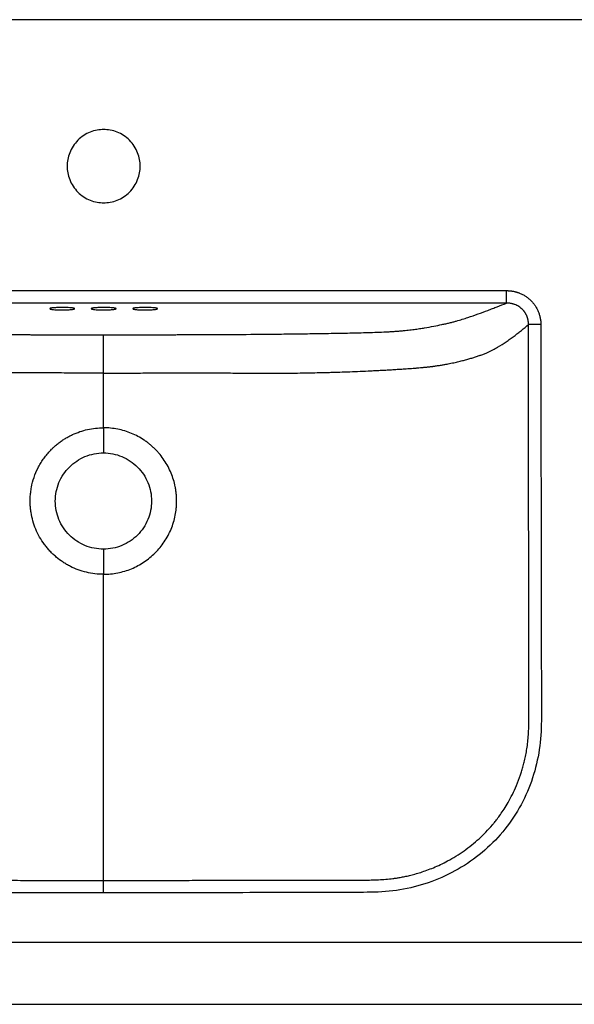
# Paper-space layout '_Top' of a CAD drawing. Units: millimetres. Extents: x -14707 to -13707, y 135825 to 136295.
# Drawn here: x -14472 to -14207, y 135825 to 136295 of the extents above; entities that cross this region are included whole.
import ezdxf

# ---------------------------------------------------------------- set-up
doc = ezdxf.new("R2010")
doc.units = ezdxf.units.MM

psp = doc.layouts.new('_Top')

# ---------------------------------------------------------------- linework, layer by layer
at = {"color": 7, "linetype": 'Continuous', "lineweight": 25}
for p, q in [((-13736.12, 136295.09), (-14676.99, 136295.09)), ((-14624.13, 136165.63), (-14238.97, 136165.63)), ((-14238.97, 136159.66), (-14624.13, 136159.66)), ((-14431.55, 136100.09), (-14431.55, 136088.09)), ((-13836.55, 135854.16), (-14576.55, 135854.16)), ((-14576.55, 135824.62), (-13836.55, 135824.62))]:
    psp.add_line(p, q, dxfattribs=at)
at = {"color": 7, "linetype": 'Continuous', "lineweight": 25, "flags": 128}
psp.add_lwpolyline([(-14431.55, 136042.09), (-14431.55, 136036.09), (-14431.55, 136030.09)], dxfattribs=at)
at = {"color": 7, "linetype": 'Continuous', "lineweight": 25}
for points, knots in [([(-14413.98, 136225.09), (-14413.98, 136226.12), (-14414.07, 136227.19), (-14414.47, 136229.36), (-14414.78, 136230.46), (-14415.63, 136232.61), (-14416.17, 136233.67), (-14417.48, 136235.67), (-14418.24, 136236.61), (-14419.94, 136238.32), (-14420.88, 136239.09), (-14422.88, 136240.39), (-14423.93, 136240.94), (-14426.08, 136241.79), (-14427.17, 136242.1), (-14429.33, 136242.5), (-14430.4, 136242.59), (-14432.45, 136242.59), (-14433.52, 136242.5), (-14435.68, 136242.1), (-14436.77, 136241.79), (-14438.92, 136240.94), (-14439.97, 136240.39), (-14441.97, 136239.09), (-14442.91, 136238.32), (-14444.61, 136236.61), (-14445.37, 136235.67), (-14446.68, 136233.67), (-14447.22, 136232.61), (-14448.07, 136230.46), (-14448.38, 136229.36), (-14448.78, 136227.19), (-14448.87, 136226.12), (-14448.87, 136225.09)], [0, 0, 0, 0, 0.0625, 0.0625, 0.125, 0.125, 0.1875, 0.1875, 0.25, 0.25, 0.3125, 0.3125, 0.375, 0.375, 0.4375, 0.4375, 0.5, 0.5, 0.5625, 0.5625, 0.625, 0.625, 0.6875, 0.6875, 0.75, 0.75, 0.8125, 0.8125, 0.875, 0.875, 0.9375, 0.9375, 1, 1, 1, 1]), ([(-14448.87, 136225.09), (-14448.87, 136224.06), (-14448.78, 136222.99), (-14448.38, 136220.83), (-14448.07, 136219.73), (-14447.22, 136217.58), (-14446.68, 136216.52), (-14445.37, 136214.52), (-14444.61, 136213.58), (-14442.91, 136211.87), (-14441.97, 136211.1), (-14439.97, 136209.79), (-14438.92, 136209.25), (-14436.77, 136208.4), (-14435.68, 136208.09), (-14433.52, 136207.69), (-14432.45, 136207.6), (-14430.4, 136207.6), (-14429.33, 136207.69), (-14427.17, 136208.09), (-14426.08, 136208.4), (-14423.93, 136209.25), (-14422.88, 136209.79), (-14420.88, 136211.1), (-14419.94, 136211.87), (-14418.24, 136213.58), (-14417.48, 136214.52), (-14416.17, 136216.52), (-14415.63, 136217.58), (-14414.78, 136219.73), (-14414.47, 136220.83), (-14414.07, 136222.99), (-14413.98, 136224.06), (-14413.98, 136225.09)], [0, 0, 0, 0, 0.0625, 0.0625, 0.125, 0.125, 0.1875, 0.1875, 0.25, 0.25, 0.3125, 0.3125, 0.375, 0.375, 0.4375, 0.4375, 0.5, 0.5, 0.5625, 0.5625, 0.625, 0.625, 0.6875, 0.6875, 0.75, 0.75, 0.8125, 0.8125, 0.875, 0.875, 0.9375, 0.9375, 1, 1, 1, 1]), ([(-14238.97, 136165.63), (-14238.83, 136165.63), (-14238.54, 136165.63), (-14238.11, 136165.61), (-14237.68, 136165.59), (-14237.25, 136165.55), (-14236.83, 136165.5), (-14236.4, 136165.44), (-14235.98, 136165.38), (-14235.57, 136165.3), (-14235.15, 136165.21), (-14234.74, 136165.11), (-14234.33, 136164.99), (-14233.92, 136164.87), (-14233.52, 136164.74), (-14233.11, 136164.6), (-14232.35, 136164.3), (-14231.24, 136163.8), (-14229.86, 136163), (-14228.56, 136162.06), (-14227.36, 136161), (-14226.27, 136159.83), (-14225.31, 136158.55), (-14224.48, 136157.18), (-14223.79, 136155.74), (-14223.24, 136154.23), (-14222.91, 136152.93), (-14222.72, 136151.87), (-14222.62, 136151.07), (-14222.56, 136150.27), (-14222.55, 136149.74), (-14222.54, 136149.47)], [0, 0, 0, 0, 0.016952, 0.033819, 0.050611, 0.067338, 0.08401, 0.10064, 0.117236, 0.13381, 0.150372, 0.166934, 0.183507, 0.200101, 0.216726, 0.233395, 0.250116, 0.31263, 0.375142, 0.437653, 0.499869, 0.561892, 0.624453, 0.686678, 0.749179, 0.811768, 0.874278, 0.905886, 0.937322, 0.968667, 1, 1, 1, 1]), ([(-14238.97, 136159.66), (-14238.97, 136159.73), (-14238.97, 136159.91), (-14238.97, 136160.56), (-14238.97, 136161.03), (-14238.97, 136162.17), (-14238.97, 136162.85), (-14238.97, 136164.24), (-14238.97, 136164.96), (-14238.97, 136165.63)], [0, 0, 0, 0, 0.25, 0.25, 0.5, 0.5, 0.75, 0.75, 1, 1, 1, 1]), ([(-14624.13, 136159.66), (-14622.71, 136159.09), (-14621.23, 136158.51), (-14619, 136157.65), (-14618.26, 136157.36), (-14616.76, 136156.78), (-14616.01, 136156.5), (-14613.73, 136155.64), (-14612.17, 136155.06), (-14609.01, 136153.92), (-14607.39, 136153.34), (-14604.84, 136152.49), (-14603.96, 136152.21), (-14602.13, 136151.64), (-14601.18, 136151.36), (-14599.68, 136150.94), (-14599.17, 136150.8), (-14598.09, 136150.52), (-14597.51, 136150.38), (-14596.34, 136150.11), (-14595.75, 136149.97), (-14594.54, 136149.7), (-14593.93, 136149.57), (-14592.04, 136149.16), (-14590.74, 136148.89), (-14588, 136148.36), (-14586.57, 136148.1), (-14584.27, 136147.72), (-14583.47, 136147.59), (-14581.82, 136147.34), (-14580.97, 136147.22), (-14579.62, 136147.04), (-14579.16, 136146.98), (-14578.21, 136146.86), (-14577.72, 136146.81), (-14576.72, 136146.7), (-14576.22, 136146.64), (-14575.44, 136146.56), (-14575.17, 136146.53), (-14574.64, 136146.48), (-14574.36, 136146.46), (-14573.51, 136146.38), (-14572.92, 136146.34), (-14571.72, 136146.25), (-14571.1, 136146.2), (-14569.84, 136146.12), (-14569.2, 136146.08), (-14567.87, 136146.01), (-14567.2, 136145.98), (-14565.14, 136145.88), (-14563.74, 136145.82), (-14560.91, 136145.72), (-14559.47, 136145.67), (-14556.57, 136145.59), (-14555.11, 136145.55), (-14552.17, 136145.47), (-14550.7, 136145.44), (-14546.26, 136145.34), (-14543.29, 136145.28), (-14538.81, 136145.21), (-14537.31, 136145.18), (-14534.32, 136145.14), (-14532.82, 136145.11), (-14528.32, 136145.05), (-14525.32, 136145.01), (-14519.31, 136144.93), (-14516.3, 136144.9), (-14510.27, 136144.83), (-14507.26, 136144.81), (-14498.2, 136144.73), (-14492.15, 136144.68), (-14483.07, 136144.64), (-14480.04, 136144.63), (-14475.49, 136144.62), (-14473.98, 136144.61), (-14470.95, 136144.6), (-14469.43, 136144.6), (-14467.16, 136144.59), (-14466.4, 136144.59), (-14464.89, 136144.58), (-14464.13, 136144.58), (-14461.86, 136144.57), (-14460.34, 136144.57), (-14455.8, 136144.55), (-14452.77, 136144.55), (-14443.68, 136144.52), (-14437.62, 136144.51), (-14431.55, 136144.51)], [0, 0, 0, 0, 0.0625, 0.0625, 0.09375, 0.09375, 0.125, 0.125, 0.1875, 0.1875, 0.25, 0.25, 0.28125, 0.28125, 0.3125, 0.3125, 0.328125, 0.328125, 0.34375, 0.34375, 0.359375, 0.359375, 0.375, 0.375, 0.40625, 0.40625, 0.4375, 0.4375, 0.453125, 0.453125, 0.46875, 0.46875, 0.476562, 0.476562, 0.484375, 0.484375, 0.492187, 0.492187, 0.496094, 0.496094, 0.5, 0.5, 0.507812, 0.507812, 0.515625, 0.515625, 0.523437, 0.523437, 0.53125, 0.53125, 0.546875, 0.546875, 0.5625, 0.5625, 0.578125, 0.578125, 0.59375, 0.59375, 0.625, 0.625, 0.640625, 0.640625, 0.65625, 0.65625, 0.6875, 0.6875, 0.71875, 0.71875, 0.75, 0.75, 0.8125, 0.8125, 0.84375, 0.84375, 0.859375, 0.859375, 0.875, 0.875, 0.882812, 0.882812, 0.890625, 0.890625, 0.90625, 0.90625, 0.9375, 0.9375, 1, 1, 1, 1]), ([(-14445.3, 136157), (-14445.3, 136157), (-14445.3, 136157.02), (-14445.32, 136157.07), (-14445.44, 136157.14), (-14445.74, 136157.23), (-14446.28, 136157.33), (-14447.13, 136157.43), (-14448.28, 136157.51), (-14449.74, 136157.57), (-14451.5, 136157.6), (-14453.56, 136157.55), (-14455.19, 136157.45), (-14456.2, 136157.33), (-14456.74, 136157.23), (-14457.05, 136157.14), (-14457.16, 136157.06), (-14457.18, 136157.02), (-14457.19, 136157), (-14457.19, 136157)], [0, 0, 0, 0, 0.007702, 0.030373, 0.06912, 0.125432, 0.193755, 0.25069, 0.338183, 0.422338, 0.500715, 0.620022, 0.749577, 0.80611, 0.874368, 0.931001, 0.969874, 0.992501, 1, 1, 1, 1]), ([(-14457.19, 136157), (-14457.19, 136156.99), (-14457.18, 136156.97), (-14457.16, 136156.93), (-14457.05, 136156.86), (-14456.74, 136156.77), (-14456.2, 136156.67), (-14455.35, 136156.57), (-14454.21, 136156.48), (-14452.74, 136156.42), (-14450.98, 136156.4), (-14448.93, 136156.44), (-14447.29, 136156.55), (-14446.28, 136156.67), (-14445.74, 136156.77), (-14445.44, 136156.86), (-14445.32, 136156.93), (-14445.3, 136156.97), (-14445.3, 136156.99), (-14445.3, 136157)], [0, 0, 0, 0, 0.007701, 0.030372, 0.069119, 0.125432, 0.193755, 0.25069, 0.338183, 0.422338, 0.500715, 0.620022, 0.749577, 0.80611, 0.874368, 0.931001, 0.969875, 0.992502, 1, 1, 1, 1]), ([(-14425.48, 136157), (-14425.48, 136157), (-14425.48, 136157.02), (-14425.51, 136157.07), (-14425.62, 136157.14), (-14425.92, 136157.23), (-14426.46, 136157.33), (-14427.31, 136157.43), (-14428.46, 136157.51), (-14429.92, 136157.57), (-14431.68, 136157.6), (-14433.74, 136157.55), (-14435.37, 136157.45), (-14436.38, 136157.33), (-14436.92, 136157.23), (-14437.23, 136157.14), (-14437.34, 136157.06), (-14437.37, 136157.02), (-14437.37, 136157), (-14437.37, 136157)], [0, 0, 0, 0, 0.007702, 0.030373, 0.06912, 0.125432, 0.193755, 0.25069, 0.338183, 0.422338, 0.500715, 0.620022, 0.749577, 0.80611, 0.874368, 0.931001, 0.969875, 0.992502, 1, 1, 1, 1]), ([(-14437.37, 136157), (-14437.37, 136156.99), (-14437.37, 136156.97), (-14437.34, 136156.93), (-14437.23, 136156.86), (-14436.93, 136156.77), (-14436.38, 136156.67), (-14435.54, 136156.57), (-14434.39, 136156.48), (-14432.92, 136156.42), (-14431.16, 136156.4), (-14429.11, 136156.44), (-14427.48, 136156.55), (-14426.46, 136156.67), (-14425.92, 136156.77), (-14425.62, 136156.86), (-14425.51, 136156.93), (-14425.48, 136156.97), (-14425.48, 136156.99), (-14425.48, 136157)], [0, 0, 0, 0, 0.007702, 0.030373, 0.06912, 0.125432, 0.193755, 0.25069, 0.338183, 0.422338, 0.500715, 0.620022, 0.749577, 0.80611, 0.874368, 0.931002, 0.969876, 0.992503, 1, 1, 1, 1]), ([(-14431.55, 136144.51), (-14425.49, 136144.51), (-14419.43, 136144.52), (-14410.34, 136144.55), (-14407.31, 136144.55), (-14402.76, 136144.57), (-14401.25, 136144.57), (-14398.97, 136144.58), (-14398.22, 136144.58), (-14396.7, 136144.59), (-14395.95, 136144.59), (-14393.67, 136144.6), (-14392.16, 136144.6), (-14389.13, 136144.61), (-14387.61, 136144.62), (-14383.07, 136144.63), (-14380.04, 136144.64), (-14370.96, 136144.68), (-14364.91, 136144.73), (-14355.85, 136144.81), (-14352.83, 136144.83), (-14346.81, 136144.9), (-14343.8, 136144.93), (-14337.78, 136145.01), (-14334.78, 136145.05), (-14330.28, 136145.11), (-14328.79, 136145.14), (-14325.79, 136145.18), (-14324.3, 136145.21), (-14319.82, 136145.28), (-14316.84, 136145.34), (-14312.41, 136145.44), (-14310.93, 136145.47), (-14308, 136145.55), (-14306.54, 136145.59), (-14303.64, 136145.67), (-14302.2, 136145.72), (-14299.36, 136145.82), (-14297.96, 136145.88), (-14295.91, 136145.98), (-14295.23, 136146.01), (-14293.91, 136146.08), (-14293.26, 136146.12), (-14292, 136146.2), (-14291.39, 136146.25), (-14290.18, 136146.34), (-14289.59, 136146.38), (-14288.46, 136146.48), (-14287.93, 136146.53), (-14286.89, 136146.64), (-14286.38, 136146.7), (-14285.38, 136146.81), (-14284.9, 136146.86), (-14283.95, 136146.98), (-14283.49, 136147.04), (-14282.14, 136147.22), (-14281.28, 136147.34), (-14279.63, 136147.59), (-14278.84, 136147.72), (-14276.54, 136148.1), (-14275.11, 136148.36), (-14272.37, 136148.89), (-14271.07, 136149.16), (-14269.18, 136149.57), (-14268.56, 136149.7), (-14267.35, 136149.97), (-14266.76, 136150.11), (-14265.59, 136150.38), (-14265.02, 136150.52), (-14263.94, 136150.8), (-14263.43, 136150.94), (-14261.93, 136151.36), (-14260.98, 136151.64), (-14259.15, 136152.21), (-14258.27, 136152.49), (-14255.71, 136153.34), (-14254.1, 136153.92), (-14250.94, 136155.06), (-14249.38, 136155.64), (-14247.1, 136156.5), (-14246.35, 136156.78), (-14244.85, 136157.36), (-14244.1, 136157.65), (-14241.87, 136158.51), (-14240.4, 136159.09), (-14238.97, 136159.66)], [0, 0, 0, 0, 0.0625, 0.0625, 0.09375, 0.09375, 0.109375, 0.109375, 0.117187, 0.117187, 0.125, 0.125, 0.140625, 0.140625, 0.15625, 0.15625, 0.1875, 0.1875, 0.25, 0.25, 0.28125, 0.28125, 0.3125, 0.3125, 0.34375, 0.34375, 0.359375, 0.359375, 0.375, 0.375, 0.40625, 0.40625, 0.421875, 0.421875, 0.4375, 0.4375, 0.453125, 0.453125, 0.46875, 0.46875, 0.476563, 0.476563, 0.484375, 0.484375, 0.492188, 0.492188, 0.5, 0.5, 0.507813, 0.507813, 0.515625, 0.515625, 0.523438, 0.523438, 0.53125, 0.53125, 0.546875, 0.546875, 0.5625, 0.5625, 0.59375, 0.59375, 0.625, 0.625, 0.640625, 0.640625, 0.65625, 0.65625, 0.671875, 0.671875, 0.6875, 0.6875, 0.71875, 0.71875, 0.75, 0.75, 0.8125, 0.8125, 0.875, 0.875, 0.90625, 0.90625, 0.9375, 0.9375, 1, 1, 1, 1]), ([(-14405.66, 136157), (-14405.66, 136157), (-14405.66, 136157.02), (-14405.69, 136157.07), (-14405.8, 136157.14), (-14406.11, 136157.23), (-14406.65, 136157.33), (-14407.5, 136157.43), (-14408.64, 136157.51), (-14410.11, 136157.57), (-14411.87, 136157.6), (-14413.92, 136157.55), (-14415.55, 136157.45), (-14416.57, 136157.33), (-14417.11, 136157.23), (-14417.41, 136157.14), (-14417.52, 136157.06), (-14417.55, 136157.02), (-14417.55, 136157), (-14417.55, 136157)], [0, 0, 0, 0, 0.007701, 0.030372, 0.069119, 0.125432, 0.193755, 0.25069, 0.338183, 0.422338, 0.500715, 0.620022, 0.749577, 0.80611, 0.874368, 0.931001, 0.969874, 0.992501, 1, 1, 1, 1]), ([(-14417.55, 136157), (-14417.55, 136156.99), (-14417.55, 136156.97), (-14417.52, 136156.93), (-14417.41, 136156.86), (-14417.11, 136156.77), (-14416.57, 136156.67), (-14415.72, 136156.57), (-14414.57, 136156.48), (-14413.11, 136156.42), (-14411.35, 136156.4), (-14409.29, 136156.44), (-14407.66, 136156.55), (-14406.65, 136156.67), (-14406.11, 136156.77), (-14405.8, 136156.86), (-14405.69, 136156.93), (-14405.66, 136156.97), (-14405.66, 136156.99), (-14405.66, 136157)], [0, 0, 0, 0, 0.0077021, 0.0303733, 0.0691202, 0.1254325, 0.1937553, 0.2506901, 0.3381834, 0.4223378, 0.5007148, 0.6200222, 0.7495771, 0.8061097, 0.8743679, 0.9310011, 0.9698746, 0.9925015, 1, 1, 1, 1]), ([(-14228.45, 136149.47), (-14228.45, 136149.57), (-14228.45, 136149.79), (-14228.46, 136150.11), (-14228.48, 136150.43), (-14228.51, 136150.76), (-14228.55, 136151.08), (-14228.6, 136151.4), (-14228.66, 136151.71), (-14228.73, 136152.03), (-14228.82, 136152.34), (-14228.91, 136152.65), (-14229.01, 136152.96), (-14229.12, 136153.26), (-14229.24, 136153.55), (-14229.37, 136153.85), (-14229.51, 136154.13), (-14229.65, 136154.41), (-14229.81, 136154.69), (-14229.97, 136154.95), (-14230.14, 136155.22), (-14230.32, 136155.47), (-14230.5, 136155.72), (-14230.69, 136155.96), (-14230.89, 136156.19), (-14231.09, 136156.41), (-14231.3, 136156.63), (-14231.67, 136156.99), (-14232.24, 136157.49), (-14233.07, 136158.06), (-14233.98, 136158.57), (-14234.78, 136158.92), (-14235.45, 136159.15), (-14235.96, 136159.3), (-14236.51, 136159.43), (-14237.09, 136159.53), (-14237.7, 136159.61), (-14238.33, 136159.66), (-14238.76, 136159.66), (-14238.97, 136159.66)], [0, 0, 0, 0, 0.019676, 0.039376, 0.059094, 0.078823, 0.098554, 0.118282, 0.137998, 0.157694, 0.177363, 0.196996, 0.216587, 0.236126, 0.255606, 0.27502, 0.294361, 0.313619, 0.332789, 0.351864, 0.370837, 0.389701, 0.408451, 0.427081, 0.445586, 0.463961, 0.482201, 0.500302, 0.559079, 0.620319, 0.683818, 0.749316, 0.78042, 0.813246, 0.847713, 0.883731, 0.921195, 0.959993, 1, 1, 1, 1]), ([(-14431.55, 135877.89), (-14450.14, 135877.89), (-14468.72, 135877.92), (-14505.89, 135877.98), (-14524.47, 135877.93), (-14547.7, 135878.08), (-14552.35, 135878.08), (-14561.64, 135878.15), (-14566.26, 135878.35), (-14575.4, 135879.57), (-14579.91, 135880.57), (-14588.84, 135883.33), (-14593.24, 135885.11), (-14601.55, 135889.35), (-14605.5, 135891.81), (-14613.01, 135897.44), (-14616.53, 135900.61), (-14622.87, 135907.43), (-14625.72, 135911.11), (-14630.76, 135919.04), (-14632.91, 135923.25), (-14638.19, 135936.2), (-14640.23, 135945.57), (-14640.88, 135959.46), (-14640.82, 135964.09), (-14640.84, 135973.36), (-14640.83, 135978), (-14640.73, 136001.17), (-14640.73, 136019.71), (-14640.63, 136075.32), (-14640.57, 136112.39), (-14640.56, 136149.47)], [0, 0, 0, 0, 0.125, 0.125, 0.25, 0.25, 0.28125, 0.28125, 0.3125, 0.3125, 0.34375, 0.34375, 0.375, 0.375, 0.40625, 0.40625, 0.4375, 0.4375, 0.46875, 0.46875, 0.5, 0.5, 0.5625, 0.5625, 0.59375, 0.59375, 0.625, 0.625, 0.75, 0.75, 1, 1, 1, 1]), ([(-14634.66, 136149.47), (-14634.66, 136146.83), (-14634.66, 136140.09), (-14634.66, 136127.76), (-14634.67, 136111.04), (-14634.69, 136089.84), (-14634.72, 136065.85), (-14634.76, 136043.46), (-14634.78, 136025.19), (-14634.79, 136011.81), (-14634.8, 136001.29), (-14634.82, 135993.65), (-14634.84, 135988.87), (-14634.85, 135985.73), (-14634.86, 135983.3), (-14634.87, 135980.67), (-14634.88, 135978.14), (-14634.88, 135975.72), (-14634.89, 135973.41), (-14634.89, 135971.21), (-14634.88, 135969.11), (-14634.88, 135967.12), (-14634.87, 135965.24), (-14634.87, 135963.47), (-14634.86, 135961.8), (-14634.85, 135960.25), (-14634.83, 135958.25), (-14634.78, 135955.76), (-14634.62, 135952.76), (-14634.32, 135949.75), (-14633.9, 135946.74), (-14633.37, 135943.74), (-14632.72, 135940.74), (-14631.94, 135937.76), (-14631.04, 135934.8), (-14629.72, 135931.03), (-14627.9, 135926.66), (-14625.49, 135921.93), (-14623, 135917.79), (-14620.53, 135914.23), (-14618.15, 135911.19), (-14615.57, 135908.21), (-14612.66, 135905.21), (-14609.27, 135902.13), (-14605.7, 135899.26), (-14601.95, 135896.61), (-14598.05, 135894.2), (-14594, 135892.02), (-14589.81, 135890.09), (-14585.52, 135888.42), (-14581.16, 135887.02), (-14576.76, 135885.89), (-14572.32, 135885.03), (-14568.45, 135884.52), (-14565.15, 135884.24), (-14562.44, 135884.09), (-14559.72, 135884.01), (-14557, 135883.98), (-14554.64, 135883.98), (-14552.23, 135883.99), (-14549.41, 135883.98), (-14545.42, 135883.96), (-14539.87, 135883.93), (-14532.99, 135883.92), (-14525.01, 135883.91), (-14516.55, 135883.9), (-14507.6, 135883.9), (-14498.17, 135883.89), (-14488.25, 135883.88), (-14477.85, 135883.86), (-14466.96, 135883.85), (-14455.59, 135883.83), (-14443.73, 135883.82), (-14435.67, 135883.82), (-14431.55, 135883.82)], [0, 0, 0, 0, 0.018089, 0.046291, 0.084709, 0.132923, 0.191896, 0.24948, 0.286691, 0.317333, 0.341406, 0.358911, 0.369849, 0.37422, 0.380495, 0.386522, 0.392304, 0.39784, 0.40313, 0.408174, 0.412972, 0.417523, 0.421829, 0.425888, 0.429701, 0.433268, 0.436589, 0.443442, 0.450327, 0.457248, 0.464203, 0.471189, 0.478204, 0.485249, 0.492327, 0.499438, 0.512673, 0.524818, 0.535864, 0.545793, 0.554624, 0.562372, 0.572833, 0.583317, 0.593812, 0.604308, 0.6148, 0.625293, 0.635893, 0.646427, 0.656896, 0.667299, 0.677636, 0.687908, 0.694134, 0.700361, 0.706585, 0.712807, 0.719031, 0.722829, 0.729298, 0.73844, 0.750255, 0.767406, 0.78567, 0.805044, 0.825527, 0.847121, 0.869824, 0.893638, 0.918562, 0.944597, 0.971744, 1, 1, 1, 1]), ([(-14431.55, 136126.22), (-14432.32, 136126.22), (-14433.87, 136126.22), (-14436.22, 136126.23), (-14438.6, 136126.23), (-14441.7, 136126.24), (-14445.63, 136126.26), (-14450.3, 136126.27), (-14455.02, 136126.29), (-14458.69, 136126.31), (-14461.33, 136126.32), (-14462.92, 136126.32), (-14464.27, 136126.32), (-14465.46, 136126.32), (-14466.65, 136126.33), (-14467.74, 136126.37), (-14468.66, 136126.4), (-14469.29, 136126.41), (-14469.89, 136126.42), (-14470.49, 136126.42), (-14471.14, 136126.42), (-14471.84, 136126.42), (-14472.6, 136126.41), (-14473.87, 136126.41), (-14475.69, 136126.41), (-14477.9, 136126.41), (-14479.99, 136126.41), (-14481.91, 136126.4), (-14483.81, 136126.39), (-14485.66, 136126.37), (-14487.93, 136126.34), (-14490.65, 136126.3), (-14493.82, 136126.26), (-14497.52, 136126.21), (-14501.76, 136126.17), (-14506.46, 136126.15), (-14511.21, 136126.14), (-14515.38, 136126.16), (-14519.08, 136126.19), (-14522.27, 136126.23), (-14525.54, 136126.28), (-14528.83, 136126.33), (-14532.01, 136126.4), (-14534.84, 136126.46), (-14537.34, 136126.53), (-14539.34, 136126.58), (-14541.11, 136126.63), (-14542.73, 136126.67), (-14544.66, 136126.74), (-14546.88, 136126.82), (-14549.32, 136126.91), (-14551.78, 136127), (-14555.08, 136127.13), (-14559.31, 136127.33), (-14563.95, 136127.56), (-14568.17, 136127.79), (-14571.87, 136128.03), (-14574.76, 136128.21), (-14577.01, 136128.36), (-14578.5, 136128.46), (-14579.88, 136128.56), (-14580.88, 136128.65), (-14581.93, 136128.73), (-14583.04, 136128.84), (-14584.24, 136128.95), (-14585.29, 136129.05), (-14586.25, 136129.13), (-14587.05, 136129.21), (-14587.77, 136129.29), (-14588.34, 136129.36), (-14588.88, 136129.44), (-14589.4, 136129.52), (-14589.98, 136129.6), (-14590.62, 136129.7), (-14591.26, 136129.79), (-14591.89, 136129.88), (-14592.54, 136129.98), (-14593.2, 136130.09), (-14593.88, 136130.2), (-14595.02, 136130.4), (-14596.56, 136130.69), (-14598.42, 136131.08), (-14601.16, 136131.69), (-14604.61, 136132.57), (-14607.53, 136133.42), (-14609.38, 136134), (-14610.15, 136134.25), (-14610.82, 136134.47), (-14611.4, 136134.67), (-14612, 136134.88), (-14612.58, 136135.08), (-14613.1, 136135.26), (-14613.5, 136135.41), (-14613.86, 136135.56), (-14614.22, 136135.71), (-14614.61, 136135.88), (-14615.33, 136136.21), (-14616.28, 136136.64), (-14617.38, 136137.2), (-14618.32, 136137.71), (-14619.14, 136138.16), (-14620.01, 136138.66), (-14620.96, 136139.23), (-14621.99, 136139.88), (-14623, 136140.54), (-14624.12, 136141.28), (-14625.3, 136142.1), (-14626.55, 136142.99), (-14627.61, 136143.77), (-14628.57, 136144.5), (-14629.46, 136145.19), (-14630.39, 136145.91), (-14631.3, 136146.64), (-14632.19, 136147.36), (-14633.04, 136148.07), (-14633.86, 136148.77), (-14634.39, 136149.23), (-14634.66, 136149.47)], [0, 0, 0, 0, 0.007305, 0.014719, 0.022244, 0.02988, 0.044142, 0.059493, 0.074204, 0.088959, 0.094276, 0.099322, 0.104025, 0.107115, 0.110648, 0.115259, 0.117505, 0.119364, 0.121259, 0.123177, 0.125104, 0.127407, 0.129801, 0.13229, 0.139537, 0.147051, 0.153253, 0.159356, 0.165348, 0.17122, 0.176955, 0.186955, 0.197021, 0.207158, 0.222117, 0.237348, 0.252029, 0.267353, 0.27724, 0.2874, 0.297867, 0.308627, 0.318926, 0.328453, 0.335807, 0.342959, 0.347747, 0.352896, 0.358594, 0.366392, 0.37435, 0.382317, 0.390306, 0.406642, 0.423917, 0.436428, 0.449201, 0.462117, 0.466928, 0.473598, 0.478661, 0.482598, 0.485314, 0.491082, 0.495967, 0.500148, 0.504321, 0.508536, 0.510931, 0.51426, 0.516655, 0.518726, 0.521889, 0.525103, 0.528346, 0.531554, 0.534946, 0.538516, 0.542269, 0.546212, 0.557786, 0.569413, 0.581032, 0.612036, 0.644483, 0.651956, 0.659351, 0.664681, 0.669912, 0.675022, 0.681107, 0.686217, 0.690227, 0.693559, 0.697356, 0.701621, 0.706334, 0.721126, 0.734252, 0.746027, 0.756692, 0.766224, 0.781067, 0.795786, 0.81047, 0.825116, 0.845518, 0.864268, 0.882747, 0.896356, 0.911005, 0.926307, 0.942085, 0.95678, 0.971306, 0.985724, 1, 1, 1, 1]), ([(-14431.55, 135883.82), (-14427.29, 135883.82), (-14418.94, 135883.82), (-14406.68, 135883.84), (-14394.98, 135883.85), (-14383.81, 135883.86), (-14373.2, 135883.88), (-14363.13, 135883.89), (-14353.61, 135883.9), (-14344.63, 135883.9), (-14336.2, 135883.91), (-14328.32, 135883.92), (-14322.09, 135883.93), (-14317.34, 135883.96), (-14313.89, 135883.98), (-14310.44, 135883.99), (-14306.99, 135883.98), (-14303.54, 135884), (-14300.08, 135884.11), (-14296.63, 135884.34), (-14293.8, 135884.64), (-14291.49, 135884.96), (-14289.62, 135885.27), (-14287.52, 135885.67), (-14285.19, 135886.2), (-14282.64, 135886.86), (-14279.88, 135887.68), (-14276.91, 135888.69), (-14273.76, 135889.91), (-14270.45, 135891.38), (-14266.85, 135893.2), (-14263.07, 135895.38), (-14259.23, 135897.92), (-14255.54, 135900.7), (-14252.05, 135903.7), (-14248.75, 135906.9), (-14246.36, 135909.54), (-14244.61, 135911.64), (-14243.32, 135913.28), (-14241.76, 135915.4), (-14239.98, 135918.03), (-14238.05, 135921.21), (-14236.04, 135924.98), (-14234.04, 135929.36), (-14232.59, 135933.21), (-14231.59, 135936.33), (-14230.94, 135938.59), (-14230.31, 135941.09), (-14229.72, 135943.83), (-14229.19, 135946.81), (-14228.75, 135950.03), (-14228.43, 135953.48), (-14228.28, 135957.18), (-14228.25, 135960.57), (-14228.24, 135963.73), (-14228.23, 135966.73), (-14228.22, 135970.16), (-14228.22, 135974), (-14228.23, 135978.27), (-14228.25, 135982.96), (-14228.27, 135989.22), (-14228.29, 135996.91), (-14228.31, 136005.88), (-14228.31, 136014.86), (-14228.32, 136023.83), (-14228.33, 136032.81), (-14228.35, 136042.05), (-14228.36, 136051.52), (-14228.38, 136061.55), (-14228.4, 136072.32), (-14228.41, 136083.79), (-14228.42, 136093), (-14228.42, 136100.16), (-14228.43, 136106.06), (-14228.43, 136114.02), (-14228.44, 136124.03), (-14228.45, 136136.07), (-14228.45, 136144.78), (-14228.45, 136149.47)], [0, 0, 0, 0, 0.029303, 0.057354, 0.084155, 0.109706, 0.134006, 0.157056, 0.178856, 0.199406, 0.218706, 0.236755, 0.253555, 0.261461, 0.269366, 0.27727, 0.285171, 0.293073, 0.300979, 0.308893, 0.316804, 0.320574, 0.324909, 0.329808, 0.335272, 0.341302, 0.347898, 0.35506, 0.362792, 0.371092, 0.379958, 0.390492, 0.401033, 0.411596, 0.422149, 0.432646, 0.443107, 0.446631, 0.451404, 0.457427, 0.464699, 0.473219, 0.482991, 0.494014, 0.506285, 0.511158, 0.516542, 0.522439, 0.528849, 0.535775, 0.543215, 0.551162, 0.559614, 0.56858, 0.574476, 0.581342, 0.589178, 0.597983, 0.607756, 0.618498, 0.630211, 0.650751, 0.671294, 0.691838, 0.712384, 0.73293, 0.753474, 0.775847, 0.797959, 0.822357, 0.849858, 0.876737, 0.885572, 0.899046, 0.917274, 0.940233, 0.967795, 1, 1, 1, 1]), ([(-14222.54, 136149.47), (-14222.54, 136112.41), (-14222.47, 136075.36), (-14222.38, 136019.77), (-14222.37, 136001.25), (-14222.28, 135978.09), (-14222.27, 135973.46), (-14222.28, 135964.19), (-14222.23, 135959.55), (-14222.65, 135950.33), (-14223.25, 135945.76), (-14225.2, 135936.69), (-14226.58, 135932.17), (-14230.05, 135923.56), (-14232.14, 135919.43), (-14237.08, 135911.54), (-14239.94, 135907.79), (-14246.21, 135900.96), (-14249.64, 135897.84), (-14257.05, 135892.18), (-14261.02, 135889.66), (-14273.36, 135883.25), (-14282.41, 135880.36), (-14296.18, 135878.4), (-14300.82, 135878.17), (-14310.15, 135878.08), (-14314.82, 135878.09), (-14338.17, 135877.93), (-14356.84, 135877.98), (-14394.2, 135877.92), (-14412.88, 135877.89), (-14431.55, 135877.89)], [0, 0, 0, 0, 0.25, 0.25, 0.375, 0.375, 0.40625, 0.40625, 0.4375, 0.4375, 0.46875, 0.46875, 0.5, 0.5, 0.53125, 0.53125, 0.5625, 0.5625, 0.59375, 0.59375, 0.625, 0.625, 0.6875, 0.6875, 0.71875, 0.71875, 0.75, 0.75, 0.875, 0.875, 1, 1, 1, 1]), ([(-14431.55, 136126.22), (-14428.39, 136126.22), (-14425.24, 136126.23), (-14418.96, 136126.25), (-14415.83, 136126.26), (-14411.94, 136126.28), (-14411.17, 136126.28), (-14409.62, 136126.29), (-14408.84, 136126.29), (-14406.53, 136126.3), (-14404.97, 136126.31), (-14402.66, 136126.31), (-14401.9, 136126.32), (-14400.75, 136126.32), (-14400.36, 136126.32), (-14399.58, 136126.32), (-14399.19, 136126.32), (-14398.4, 136126.32), (-14398, 136126.32), (-14397.24, 136126.32), (-14396.87, 136126.33), (-14396.15, 136126.34), (-14395.79, 136126.36), (-14395.08, 136126.38), (-14394.72, 136126.39), (-14393.62, 136126.41), (-14392.86, 136126.42), (-14391.7, 136126.42), (-14391.31, 136126.42), (-14390.52, 136126.41), (-14390.13, 136126.41), (-14388.18, 136126.41), (-14386.65, 136126.41), (-14383.53, 136126.41), (-14381.96, 136126.4), (-14378.8, 136126.38), (-14377.22, 136126.36), (-14374.04, 136126.32), (-14372.44, 136126.3), (-14369.25, 136126.25), (-14367.66, 136126.23), (-14362.89, 136126.19), (-14359.73, 136126.16), (-14353.42, 136126.14), (-14350.26, 136126.15), (-14345.5, 136126.18), (-14343.91, 136126.2), (-14340.74, 136126.23), (-14339.16, 136126.25), (-14336.03, 136126.3), (-14334.47, 136126.33), (-14331.35, 136126.39), (-14329.8, 136126.43), (-14327.46, 136126.48), (-14326.68, 136126.5), (-14325.1, 136126.54), (-14324.3, 136126.56), (-14322.69, 136126.61), (-14321.87, 136126.63), (-14320.26, 136126.68), (-14319.45, 136126.71), (-14317.05, 136126.78), (-14315.43, 136126.84), (-14312.16, 136126.97), (-14310.49, 136127.03), (-14307.17, 136127.17), (-14305.5, 136127.25), (-14302.97, 136127.37), (-14302.12, 136127.41), (-14300.41, 136127.5), (-14299.55, 136127.54), (-14297.78, 136127.64), (-14296.89, 136127.68), (-14295.06, 136127.79), (-14294.13, 136127.84), (-14292.29, 136127.95), (-14291.37, 136128.01), (-14289.97, 136128.1), (-14289.51, 136128.13), (-14288.57, 136128.19), (-14288.09, 136128.23), (-14286.58, 136128.33), (-14285.51, 136128.4), (-14283.88, 136128.51), (-14283.33, 136128.55), (-14282.58, 136128.61), (-14282.34, 136128.63), (-14281.88, 136128.67), (-14281.65, 136128.69), (-14280.98, 136128.75), (-14280.55, 136128.79), (-14279.69, 136128.87), (-14279.26, 136128.91), (-14278.6, 136128.97), (-14278.37, 136128.99), (-14277.9, 136129.04), (-14277.66, 136129.06), (-14277.15, 136129.1), (-14276.89, 136129.13), (-14276.37, 136129.18), (-14276.12, 136129.2), (-14275.64, 136129.25), (-14275.43, 136129.28), (-14275.03, 136129.33), (-14274.85, 136129.35), (-14274.52, 136129.4), (-14274.36, 136129.42), (-14274.05, 136129.47), (-14273.58, 136129.54), (-14273.11, 136129.6), (-14272.49, 136129.69), (-14272.19, 136129.74), (-14271.56, 136129.83), (-14271.25, 136129.88), (-14270.63, 136129.97), (-14270.32, 136130.02), (-14269.73, 136130.11), (-14269.45, 136130.16), (-14268.9, 136130.26), (-14268.63, 136130.31), (-14267.86, 136130.45), (-14267.36, 136130.54), (-14266.39, 136130.73), (-14265.93, 136130.82), (-14265.02, 136131.01), (-14264.58, 136131.11), (-14263.72, 136131.3), (-14263.3, 136131.39), (-14262.09, 136131.67), (-14261.33, 136131.86), (-14259.86, 136132.23), (-14259.15, 136132.41), (-14257.78, 136132.78), (-14257.13, 136132.97), (-14255.86, 136133.34), (-14255.25, 136133.53), (-14254.02, 136133.9), (-14253.42, 136134.1), (-14252.56, 136134.38), (-14252.28, 136134.48), (-14251.86, 136134.62), (-14251.73, 136134.67), (-14251.45, 136134.76), (-14251.31, 136134.81), (-14250.88, 136134.96), (-14250.59, 136135.05), (-14250.02, 136135.26), (-14249.74, 136135.36), (-14249.23, 136135.57), (-14248.98, 136135.67), (-14248.51, 136135.88), (-14248.28, 136135.98), (-14247.59, 136136.29), (-14247.16, 136136.5), (-14246.3, 136136.92), (-14245.88, 136137.13), (-14244.67, 136137.76), (-14243.91, 136138.19), (-14241.73, 136139.47), (-14240.39, 136140.34), (-14238.77, 136141.44), (-14238.45, 136141.66), (-14237.81, 136142.1), (-14237.49, 136142.32), (-14236.86, 136142.77), (-14236.55, 136142.99), (-14235.93, 136143.44), (-14235.63, 136143.67), (-14234.73, 136144.35), (-14234.13, 136144.81), (-14232.96, 136145.73), (-14232.38, 136146.19), (-14230.65, 136147.58), (-14229.52, 136148.51), (-14228.45, 136149.47)], [0, 0, 0, 0, 0.03125, 0.03125, 0.0625, 0.0625, 0.070313, 0.070313, 0.078125, 0.078125, 0.09375, 0.09375, 0.101563, 0.101563, 0.105469, 0.105469, 0.109375, 0.109375, 0.113281, 0.113281, 0.117188, 0.117188, 0.121094, 0.121094, 0.125, 0.125, 0.132813, 0.132813, 0.136719, 0.136719, 0.140625, 0.140625, 0.15625, 0.15625, 0.171875, 0.171875, 0.1875, 0.1875, 0.203125, 0.203125, 0.21875, 0.21875, 0.25, 0.25, 0.28125, 0.28125, 0.296875, 0.296875, 0.3125, 0.3125, 0.328125, 0.328125, 0.34375, 0.34375, 0.351563, 0.351563, 0.359375, 0.359375, 0.367188, 0.367188, 0.375, 0.375, 0.390625, 0.390625, 0.40625, 0.40625, 0.421875, 0.421875, 0.429688, 0.429688, 0.4375, 0.4375, 0.445313, 0.445313, 0.453125, 0.453125, 0.460938, 0.460938, 0.464844, 0.464844, 0.46875, 0.46875, 0.476563, 0.476563, 0.480469, 0.480469, 0.482422, 0.482422, 0.484375, 0.484375, 0.488281, 0.488281, 0.492188, 0.492188, 0.494141, 0.494141, 0.496094, 0.496094, 0.498047, 0.498047, 0.5, 0.5, 0.501953, 0.501953, 0.503906, 0.503906, 0.505859, 0.505859, 0.507813, 0.511719, 0.511719, 0.515625, 0.515625, 0.519531, 0.519531, 0.523438, 0.523438, 0.527344, 0.527344, 0.53125, 0.53125, 0.539063, 0.539063, 0.546875, 0.546875, 0.554688, 0.554688, 0.5625, 0.5625, 0.578125, 0.578125, 0.59375, 0.59375, 0.609375, 0.609375, 0.625, 0.625, 0.640625, 0.640625, 0.648438, 0.648438, 0.652344, 0.652344, 0.65625, 0.65625, 0.664063, 0.664063, 0.671875, 0.671875, 0.679688, 0.679688, 0.6875, 0.6875, 0.703125, 0.703125, 0.71875, 0.71875, 0.75, 0.75, 0.8125, 0.8125, 0.828125, 0.828125, 0.84375, 0.84375, 0.859375, 0.859375, 0.875, 0.875, 0.90625, 0.90625, 0.9375, 0.9375, 1, 1, 1, 1]), ([(-14222.54, 136149.47), (-14223.19, 136149.47), (-14223.87, 136149.47), (-14225.19, 136149.47), (-14225.84, 136149.47), (-14226.95, 136149.47), (-14227.42, 136149.47), (-14228.11, 136149.47), (-14228.34, 136149.47), (-14228.45, 136149.47)], [0, 0, 0, 0, 0.25, 0.25, 0.5, 0.5, 0.75, 0.75, 1, 1, 1, 1]), ([(-14431.55, 136126.22), (-14431.55, 136127.29), (-14431.55, 136128.38), (-14431.55, 136130.56), (-14431.55, 136131.66), (-14431.55, 136133.8), (-14431.55, 136134.84), (-14431.55, 136136.83), (-14431.55, 136137.77), (-14431.55, 136139.49), (-14431.55, 136140.28), (-14431.55, 136141.66), (-14431.55, 136142.25), (-14431.55, 136143.24), (-14431.55, 136143.63), (-14431.55, 136144.22), (-14431.55, 136144.41), (-14431.55, 136144.51)], [0, 0, 0, 0, 0.125, 0.125, 0.25, 0.25, 0.375, 0.375, 0.5, 0.5, 0.625, 0.625, 0.75, 0.75, 0.875, 0.875, 1, 1, 1, 1]), ([(-14431.55, 136100.09), (-14431.55, 136104.45), (-14431.55, 136108.81), (-14431.55, 136117.52), (-14431.55, 136121.87), (-14431.55, 136126.22)], [0, 0, 0, 0, 0.5, 0.5, 1, 1, 1, 1]), ([(-14431.55, 136030.09), (-14434.28, 136030.09), (-14437, 136030.41), (-14442.31, 136031.67), (-14444.89, 136032.62), (-14447.93, 136034.15), (-14448.53, 136034.48), (-14449.71, 136035.16), (-14450.29, 136035.52), (-14451.99, 136036.65), (-14453.09, 136037.47), (-14454.65, 136038.79), (-14455.16, 136039.24), (-14455.9, 136039.95), (-14456.14, 136040.18), (-14456.62, 136040.66), (-14456.86, 136040.91), (-14457.33, 136041.42), (-14457.57, 136041.68), (-14458.03, 136042.2), (-14458.26, 136042.47), (-14458.93, 136043.27), (-14459.36, 136043.82), (-14460.59, 136045.5), (-14461.35, 136046.67), (-14462.72, 136049.1), (-14463.33, 136050.35), (-14464.4, 136052.92), (-14464.86, 136054.24), (-14465.61, 136056.92), (-14465.91, 136058.28), (-14466.24, 136060.34), (-14466.32, 136061.03), (-14466.42, 136062.07), (-14466.45, 136062.42), (-14466.5, 136063.11), (-14466.52, 136063.45), (-14466.54, 136064.17), (-14466.55, 136064.55), (-14466.55, 136065.04), (-14466.55, 136065.19), (-14466.55, 136065.45), (-14466.55, 136065.81), (-14466.54, 136066.15), (-14466.53, 136066.41), (-14466.52, 136066.58), (-14466.52, 136066.67), (-14466.49, 136067.15), (-14466.47, 136067.59), (-14466.4, 136068.43), (-14466.36, 136068.83), (-14466.21, 136070.04), (-14466.09, 136070.85), (-14465.32, 136074.87), (-14464.25, 136077.99), (-14462.41, 136081.64), (-14462.01, 136082.35), (-14461.17, 136083.76), (-14460.73, 136084.44), (-14459.79, 136085.79), (-14459.3, 136086.44), (-14458.53, 136087.39), (-14458.27, 136087.71), (-14457.74, 136088.32), (-14457.47, 136088.62), (-14456.9, 136089.23), (-14456.6, 136089.54), (-14456.18, 136089.97), (-14456.04, 136090.1), (-14455.77, 136090.36), (-14455.52, 136090.61), (-14455.21, 136090.9), (-14454.83, 136091.23), (-14454.61, 136091.42), (-14454.13, 136091.84), (-14453.87, 136092.06), (-14453.34, 136092.49), (-14453.08, 136092.69), (-14452.32, 136093.28), (-14451.82, 136093.64), (-14450.77, 136094.35), (-14450.24, 136094.7), (-14449.15, 136095.36), (-14448.59, 136095.67), (-14447.47, 136096.27), (-14446.9, 136096.55), (-14445.17, 136097.36), (-14443.99, 136097.83), (-14441.59, 136098.65), (-14440.36, 136098.99), (-14436.64, 136099.81), (-14434.09, 136100.09), (-14431.55, 136100.09)], [0, 0, 0, 0, 0.0625, 0.0625, 0.125, 0.125, 0.140625, 0.140625, 0.15625, 0.15625, 0.1875, 0.1875, 0.203125, 0.203125, 0.210937, 0.210937, 0.21875, 0.21875, 0.226562, 0.226562, 0.234375, 0.234375, 0.25, 0.25, 0.28125, 0.28125, 0.3125, 0.3125, 0.34375, 0.34375, 0.375, 0.375, 0.390625, 0.390625, 0.398437, 0.398437, 0.40625, 0.40625, 0.414062, 0.414062, 0.417969, 0.417969, 0.421875, 0.429687, 0.433594, 0.433594, 0.4375, 0.4375, 0.453125, 0.453125, 0.46875, 0.46875, 0.5, 0.5, 0.625, 0.625, 0.65625, 0.65625, 0.6875, 0.6875, 0.71875, 0.71875, 0.734375, 0.734375, 0.75, 0.75, 0.765625, 0.765625, 0.773437, 0.773437, 0.78125, 0.789062, 0.789062, 0.796875, 0.796875, 0.804687, 0.804687, 0.8125, 0.8125, 0.828125, 0.828125, 0.84375, 0.84375, 0.859375, 0.859375, 0.875, 0.875, 0.90625, 0.90625, 0.9375, 0.9375, 1, 1, 1, 1]), ([(-14431.55, 136030.09), (-14429.26, 136030.09), (-14426.97, 136030.32), (-14422.48, 136031.21), (-14420.28, 136031.88), (-14416.04, 136033.63), (-14414.01, 136034.72), (-14410.2, 136037.26), (-14408.42, 136038.72), (-14405.18, 136041.96), (-14403.72, 136043.74), (-14401.18, 136047.55), (-14400.09, 136049.58), (-14398.34, 136053.82), (-14397.67, 136056.02), (-14397, 136059.39), (-14396.83, 136060.52), (-14396.67, 136062.23), (-14396.62, 136062.8), (-14396.57, 136063.95), (-14396.56, 136064.52), (-14396.55, 136065.38), (-14396.55, 136065.67), (-14396.57, 136066.24), (-14396.58, 136066.52), (-14396.63, 136067.38), (-14396.66, 136067.95), (-14396.78, 136069.09), (-14396.85, 136069.66), (-14397.02, 136070.79), (-14397.11, 136071.36), (-14397.67, 136074.17), (-14398.34, 136076.37), (-14400.09, 136080.6), (-14401.18, 136082.63), (-14403.09, 136085.49), (-14403.77, 136086.41), (-14404.86, 136087.74), (-14405.23, 136088.17), (-14406, 136089.02), (-14406.4, 136089.44), (-14407.01, 136090.04), (-14407.21, 136090.24), (-14407.62, 136090.64), (-14407.83, 136090.84), (-14408.47, 136091.41), (-14408.91, 136091.78), (-14409.79, 136092.51), (-14410.24, 136092.87), (-14411.16, 136093.55), (-14411.63, 136093.88), (-14413.06, 136094.83), (-14414.04, 136095.42), (-14416.06, 136096.5), (-14417.1, 136096.99), (-14420.28, 136098.31), (-14422.48, 136098.97), (-14426.97, 136099.87), (-14429.26, 136100.09), (-14431.55, 136100.09)], [0, 0, 0, 0, 0.0625, 0.0625, 0.125, 0.125, 0.1875, 0.1875, 0.25, 0.25, 0.3125, 0.3125, 0.375, 0.375, 0.4375, 0.4375, 0.46875, 0.46875, 0.484375, 0.484375, 0.5, 0.5, 0.507813, 0.507813, 0.515625, 0.515625, 0.53125, 0.53125, 0.546875, 0.546875, 0.5625, 0.5625, 0.625, 0.625, 0.6875, 0.6875, 0.71875, 0.71875, 0.734375, 0.734375, 0.75, 0.75, 0.757813, 0.757813, 0.765625, 0.765625, 0.78125, 0.78125, 0.796875, 0.796875, 0.8125, 0.8125, 0.84375, 0.84375, 0.875, 0.875, 0.9375, 0.9375, 1, 1, 1, 1]), ([(-14454.55, 136065.09), (-14454.55, 136066.6), (-14454.4, 136068.1), (-14453.82, 136071.06), (-14453.38, 136072.5), (-14452.23, 136075.29), (-14451.51, 136076.62), (-14449.84, 136079.12), (-14448.88, 136080.29), (-14446.75, 136082.42), (-14445.58, 136083.38), (-14443.08, 136085.05), (-14441.75, 136085.77), (-14438.96, 136086.92), (-14437.52, 136087.36), (-14434.56, 136087.94), (-14433.06, 136088.09), (-14431.55, 136088.09)], [0, 0, 0, 0, 0.125, 0.125, 0.25, 0.25, 0.375, 0.375, 0.5, 0.5, 0.625, 0.625, 0.75, 0.75, 0.875, 0.875, 1, 1, 1, 1]), ([(-14431.55, 136088.09), (-14430.05, 136088.09), (-14428.54, 136087.94), (-14425.59, 136087.36), (-14424.14, 136086.92), (-14421.36, 136085.77), (-14420.03, 136085.05), (-14417.52, 136083.38), (-14416.36, 136082.42), (-14414.22, 136080.29), (-14413.27, 136079.12), (-14411.59, 136076.62), (-14410.88, 136075.29), (-14409.73, 136072.5), (-14409.29, 136071.06), (-14408.7, 136068.1), (-14408.55, 136066.6), (-14408.55, 136065.09)], [0, 0, 0, 0, 0.125, 0.125, 0.25, 0.25, 0.375, 0.375, 0.5, 0.5, 0.625, 0.625, 0.75, 0.75, 0.875, 0.875, 1, 1, 1, 1]), ([(-14431.55, 136042.09), (-14433.06, 136042.09), (-14434.56, 136042.24), (-14437.52, 136042.83), (-14438.96, 136043.27), (-14441.75, 136044.42), (-14443.08, 136045.13), (-14445.58, 136046.81), (-14446.75, 136047.76), (-14448.88, 136049.89), (-14449.84, 136051.06), (-14451.51, 136053.57), (-14452.23, 136054.9), (-14453.38, 136057.68), (-14453.82, 136059.13), (-14454.4, 136062.08), (-14454.55, 136063.59), (-14454.55, 136065.09)], [0, 0, 0, 0, 0.125, 0.125, 0.25, 0.25, 0.375, 0.375, 0.5, 0.5, 0.625, 0.625, 0.75, 0.75, 0.875, 0.875, 1, 1, 1, 1]), ([(-14408.55, 136065.09), (-14408.55, 136063.59), (-14408.7, 136062.08), (-14409.29, 136059.13), (-14409.73, 136057.68), (-14410.88, 136054.9), (-14411.59, 136053.57), (-14413.27, 136051.06), (-14414.23, 136049.89), (-14416.35, 136047.76), (-14417.52, 136046.81), (-14420.03, 136045.13), (-14421.36, 136044.42), (-14424.14, 136043.27), (-14425.59, 136042.83), (-14428.54, 136042.24), (-14430.05, 136042.09), (-14431.55, 136042.09)], [0, 0, 0, 0, 0.125, 0.125, 0.25, 0.25, 0.375, 0.375, 0.5, 0.5, 0.625, 0.625, 0.75, 0.75, 0.875, 0.875, 1, 1, 1, 1]), ([(-14431.55, 135883.82), (-14431.55, 135884.34), (-14431.55, 135884.9), (-14431.55, 135886.07), (-14431.55, 135886.69), (-14431.55, 135887.67), (-14431.55, 135888.01), (-14431.55, 135888.72), (-14431.55, 135889.09), (-14431.55, 135890.2), (-14431.55, 135890.98), (-14431.55, 135892.46), (-14431.55, 135893.16), (-14431.55, 135894.09), (-14431.55, 135894.28), (-14431.55, 135894.66), (-14431.55, 135895.24), (-14431.55, 135895.85), (-14431.55, 135896.67), (-14431.55, 135897.09), (-14431.55, 135897.95), (-14431.55, 135898.38), (-14431.55, 135899.27), (-14431.55, 135899.72), (-14431.55, 135900.65), (-14431.55, 135901.13), (-14431.55, 135902.11), (-14431.55, 135902.61), (-14431.55, 135903.63), (-14431.55, 135904.68), (-14431.55, 135905.8), (-14431.55, 135906.99), (-14431.55, 135907.62), (-14431.55, 135908.89), (-14431.55, 135909.53), (-14431.55, 135910.49), (-14431.55, 135910.8), (-14431.55, 135911.42), (-14431.55, 135911.73), (-14431.55, 135912.65), (-14431.55, 135913.26), (-14431.55, 135914.55), (-14431.55, 135915.22), (-14431.55, 135916.59), (-14431.55, 135917.3), (-14431.55, 135918.74), (-14431.55, 135919.47), (-14431.55, 135921.72), (-14431.55, 135923.28), (-14431.55, 135928.11), (-14431.55, 135931.54), (-14431.55, 135936.95), (-14431.55, 135938.79), (-14431.55, 135942.56), (-14431.55, 135944.5), (-14431.55, 135947.44), (-14431.55, 135948.42), (-14431.55, 135950.43), (-14431.55, 135951.46), (-14431.55, 135953.57), (-14431.55, 135954.65), (-14431.55, 135956.21), (-14431.55, 135956.72), (-14431.55, 135957.7), (-14431.55, 135959.11), (-14431.55, 135960.42), (-14431.55, 135962.22), (-14431.55, 135963.15), (-14431.55, 135965.03), (-14431.55, 135965.99), (-14431.55, 135967.9), (-14431.55, 135968.86), (-14431.55, 135971.74), (-14431.55, 135973.7), (-14431.55, 135977.64), (-14431.55, 135979.63), (-14431.55, 135982.64), (-14431.55, 135983.65), (-14431.55, 135985.67), (-14431.55, 135986.68), (-14431.55, 135988.71), (-14431.55, 135989.74), (-14431.55, 135991.79), (-14431.55, 135992.82), (-14431.55, 135995.87), (-14431.55, 135997.82), (-14431.55, 136000.76), (-14431.55, 136001.74), (-14431.55, 136003.72), (-14431.55, 136004.72), (-14431.55, 136007.72), (-14431.55, 136009.73), (-14431.55, 136013.76), (-14431.55, 136015.78), (-14431.55, 136021.87), (-14431.55, 136025.97), (-14431.55, 136030.09)], [0, 0, 0, 0, 0.03125, 0.03125, 0.0625, 0.0625, 0.078125, 0.078125, 0.09375, 0.09375, 0.125, 0.125, 0.15625, 0.15625, 0.164062, 0.164062, 0.171875, 0.1875, 0.1875, 0.203125, 0.203125, 0.21875, 0.21875, 0.234375, 0.234375, 0.25, 0.25, 0.265625, 0.265625, 0.28125, 0.296875, 0.296875, 0.3125, 0.3125, 0.328125, 0.328125, 0.335937, 0.335937, 0.34375, 0.34375, 0.359375, 0.359375, 0.375, 0.375, 0.390625, 0.390625, 0.40625, 0.40625, 0.4375, 0.4375, 0.5, 0.5, 0.53125, 0.53125, 0.5625, 0.5625, 0.578125, 0.578125, 0.59375, 0.59375, 0.609375, 0.609375, 0.617187, 0.617187, 0.625, 0.640625, 0.640625, 0.65625, 0.65625, 0.671875, 0.671875, 0.6875, 0.6875, 0.71875, 0.71875, 0.75, 0.75, 0.765625, 0.765625, 0.78125, 0.78125, 0.796875, 0.796875, 0.8125, 0.8125, 0.84375, 0.84375, 0.859375, 0.859375, 0.875, 0.875, 0.90625, 0.90625, 0.9375, 0.9375, 1, 1, 1, 1]), ([(-14431.55, 135877.89), (-14431.55, 135878.54), (-14431.55, 135879.24), (-14431.55, 135880.58), (-14431.55, 135881.23), (-14431.55, 135882.36), (-14431.55, 135882.83), (-14431.55, 135883.51), (-14431.55, 135883.72), (-14431.55, 135883.82)], [0, 0, 0, 0, 0.25, 0.25, 0.5, 0.5, 0.75, 0.75, 1, 1, 1, 1])]:
    psp.add_open_spline(points, degree=3, knots=knots, dxfattribs=at)

doc.saveas('drawing.dxf')
